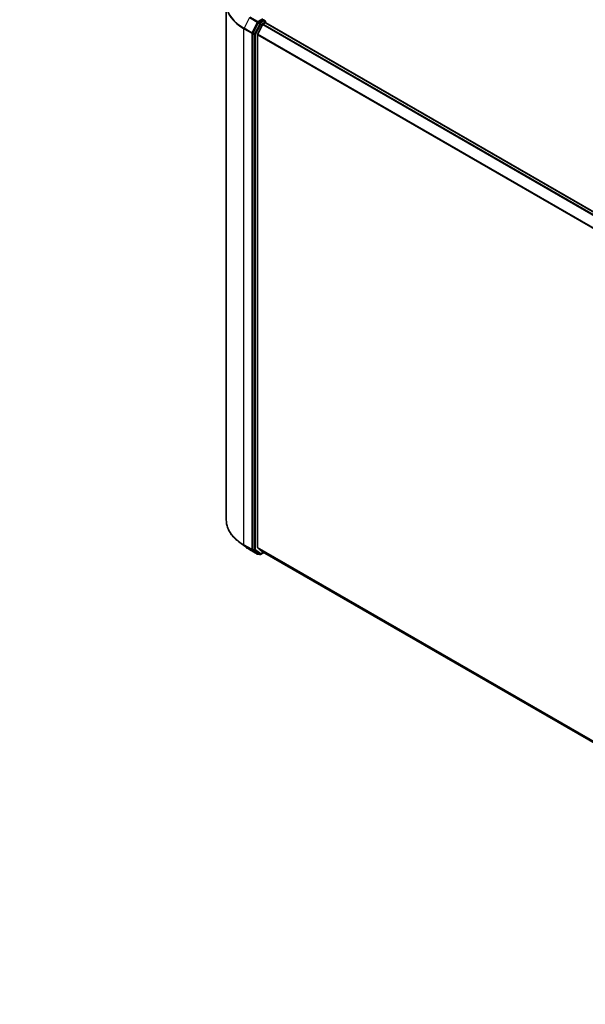
# Model space of a CAD drawing. Units: millimetres. Extents: x 7 to 8659, y 4 to 2112.
# Drawn here: x 61 to 73, y 72 to 93 of the extents above; entities that cross this region are included whole.
import ezdxf

# ---------------------------------------------------------------- set-up
doc = ezdxf.new("R2010")
doc.units = ezdxf.units.MM
doc.header["$LTSCALE"] = 0.5
doc.layers.get('Defpoints').update_dxf_attribs({"lineweight": 25})
for name, color, linetype, lineweight in [('Dimension (ISO)', 7, 'Continuous', 18), ('Visible (ISO)', 7, 'Continuous', 35), ('Visible Narrow (ISO)', 7, 'Continuous', 25)]:
    doc.layers.add(name, color=color, linetype=linetype, lineweight=lineweight)
doc.styles.add('Note Text (TK)', font='MS PGothic.ttf')
doc.dimstyles.new('Default - Method 1b (TK)', dxfattribs={"dimscale": 0.5, "dimtxt": 2.5, "dimasz": 2.5, "dimexe": 1, "dimexo": 1.5, "dimgap": 1, "dimtad": 1, "dimdsep": 46, "dimtxsty": 'Note Text (TK)', "dimblk": 'OPEN', "dimcen": 0.09, "dimdle": 5, "dimclrd": 100, "dimclre": 100, "dimclrt": 7, "dimadec": 1, "dimazin": 1, "dimtfac": 1, "dimtmove": 0, "dimatfit": 3, "dimldrblk": 'OPEN', "dimfxl": 1, "dimtolj": 1, "dimlwd": -1, "dimlwe": -1, "dimarcsym": 0})

# ---------------------------------------------------------------- blocks, each defined once
blk = doc.blocks.new('_Open')
at = {"color": 0, "linetype": 'ByBlock', "lineweight": -2}
for p, q in [((-1, 0.167), (0, 0)), ((-1, -0.167), (0, 0)), ((0, 0), (-1, 0))]:
    blk.add_line(p, q, dxfattribs=at)
blk = doc.blocks.new('*D17')
at = {"layer": 'Defpoints', "color": 0}
for p in [(59.848, 106.597), (40.544, 96.023), (46.522, 92.572)]:
    blk.add_point(p, dxfattribs=at)
at = {"layer": 'Dimension (ISO)', "color": 100}
for p, q in [((60.595, 106.166), (65.682, 103.228)), ((64.106, 102.884), (47.6, 93.205)), ((41.291, 95.592), (47.02, 92.285))]:
    blk.add_line(p, q, dxfattribs=at)
at = {"layer": 'Dimension (ISO)', "color": 100, "xscale": 1.25, "yscale": 1.25, "zscale": 1.25}
for p, rotation in [((65.184, 103.516), 30.38673472243228), ((46.522, 92.572), 210.3867347224322)]:
    blk.add_blockref('_Open', p, dxfattribs=dict(at, rotation=rotation))
at = {"layer": 'Dimension (ISO)', "color": 7, "insert": (54.653, 98.511), "char_height": 1.25, "attachment_point": 4, "rotation": 30.3867, "style": 'Note Text (TK)'}
blk.add_mtext('\\A1;{\\Q-29.613;\\W0.820;\\H0.816x;431}', dxfattribs=at)

msp = doc.modelspace()

# ---------------------------------------------------------------- linework, layer by layer
at = {"layer": 'Visible (ISO)'}
for p, q in [((65.3221, 82.635), (65.3221, 93.5903)), ((66.1039, 93.2566), (66.0101, 93.2024)), ((66.1127, 93.2579), (66.1442, 93.2397)), ((66, 93.1912), (65.8905, 92.979)), ((66.0911, 93.1569), (65.9877, 92.9539)), ((66.1013, 93.1683), (66.1481, 93.1954)), ((66.1536, 93.2234), (66.1536, 93.1972)), ((66.1575, 93.1963), (82.9242, 83.516)), ((65.8874, 92.9672), (65.8874, 82.0231)), ((65.9846, 82.0583), (65.9846, 92.9423)), ((65.7138, 82.0812), (65.5819, 82.1828)), ((65.8178, 82.012), (65.9814, 81.9176)), ((65.8905, 82.0151), (66, 81.9293)), ((65.9877, 82.0502), (66.0911, 81.9666)), ((66.0504, 81.9109), (66.119, 81.9505)), ((66.0919, 81.9661), (82.7331, 72.3583)), ((66.0101, 81.9234), (66.0001, 81.9176)), ((66.0317, 81.9109), (66.0008, 81.9288))]:
    msp.add_line(p, q, dxfattribs=at)
for centre, start, end in [((66.1349, 93.2234), 0, 60), ((65.9907, 81.9338), 240, 300), ((66.0411, 81.9271), 240, 300)]:
    msp.add_arc(centre, 0.0188, start, end, dxfattribs=at)
for centre, major_axis, start_param, end_param in [((66.1039, 93.2719), (0.0094, -0.0162), 0.1595481, 0.7853982), ((66.0101, 93.1871), (0.0094, 0.0162), 0.7853982, 1.6525807), ((66.1013, 93.153), (-0.0094, -0.0162), 3.9269908, 4.8030489), ((66.1481, 93.1801), (0.0094, 0.0162), 0, 0.7853982), ((65.9006, 92.9749), (0.0094, 0.0162), 1.6525807, 2.3561945), ((65.9979, 92.95), (-0.0094, -0.0162), 4.8030489, 5.4977871), ((65.9006, 82.0308), (-0.0094, -0.0162), 5.4977871, 6.2014009), ((65.9979, 82.0659), (-0.0094, -0.0162), 5.4977871, 6.1925254), ((66.1013, 81.9823), (-0.0094, -0.0162), 6.1925254, 6.2831853), ((66.0101, 81.945), (-0.0094, -0.0162), 6.2014009, 6.2831853)]:
    msp.add_ellipse(centre, major_axis=major_axis, ratio=0.5773503, start_param=start_param, end_param=end_param, dxfattribs=at)
for points, knots in [([(66.1039, 93.2566), (66.1056, 93.2576), (66.1074, 93.2582), (66.1106, 93.2586), (66.1119, 93.2583), (66.1127, 93.2579)], [0.185147228, 0.185147228, 0.185147228, 0.185147228, 0.196528423, 0.196528423, 0.207909617, 0.207909617, 0.207909617, 0.207909617]), ([(65.5819, 82.1828), (65.5487, 82.2083), (65.5184, 82.2351), (65.4637, 82.2909), (65.4394, 82.3199), (65.3974, 82.3796), (65.3796, 82.4103), (65.351, 82.473), (65.3402, 82.505), (65.3257, 82.5697), (65.3221, 82.6023), (65.3221, 82.635)], [1.71273164, 1.71273164, 1.71273164, 1.71273164, 1.84142421, 1.84142421, 1.97011678, 1.97011678, 2.09880935, 2.09880935, 2.22750192, 2.22750192, 2.35619449, 2.35619449, 2.35619449, 2.35619449]), ([(65.7138, 82.0812), (65.7202, 82.0763), (65.7267, 82.0715), (65.7399, 82.0619), (65.7466, 82.0572), (65.7603, 82.0478), (65.7672, 82.0432), (65.7813, 82.0341), (65.7885, 82.0296), (65.803, 82.0207), (65.8104, 82.0163), (65.8178, 82.012)], [4.57045366, 4.57045366, 4.57045366, 4.57045366, 4.59884073, 4.59884073, 4.62722779, 4.62722779, 4.65561485, 4.65561485, 4.68400192, 4.68400192, 4.71238898, 4.71238898, 4.71238898, 4.71238898])]:
    msp.add_open_spline(points, degree=3, knots=knots, dxfattribs=at)
at = {"layer": 'Visible Narrow (ISO)'}
for p, q in [((65.8171, 93.305), (65.7005, 93.079)), ((65.8171, 93.305), (65.9806, 93.2106)), ((65.9907, 93.2219), (65.8272, 93.3163)), ((66.0907, 93.2796), (65.9907, 93.2219)), ((66.1349, 93.2387), (66.0411, 93.1846)), ((66.1039, 93.2566), (66.1349, 93.2387)), ((65.6973, 93.0673), (65.8609, 92.9729)), ((65.6973, 82.1119), (65.6973, 93.0673)), ((65.864, 92.9846), (65.7005, 93.079)), ((65.9806, 93.2106), (65.864, 92.9846)), ((66.031, 93.1733), (65.9215, 92.9611)), ((65.9448, 92.9494), (66.0543, 93.1616)), ((66, 93.1912), (66.004, 93.1989)), ((66, 93.1912), (66.031, 93.1733)), ((66.004, 93.1989), (66.0101, 93.2024)), ((66.0411, 93.1846), (66.0101, 93.2024)), ((66.0543, 93.1616), (66.1481, 93.2158)), ((66.0911, 93.1569), (82.857, 83.4772)), ((82.8719, 83.4858), (66.1013, 93.1683)), ((66.1481, 93.2158), (66.1481, 93.1954)), ((66.1481, 93.1954), (82.9187, 83.5128)), ((65.8609, 92.9729), (65.8609, 82.0175)), ((65.8874, 92.9729), (65.8905, 92.979)), ((65.8874, 92.9672), (65.8874, 92.9729)), ((65.8874, 92.9672), (65.9183, 92.9494)), ((65.9215, 92.9611), (65.8905, 92.979)), ((65.9183, 92.9494), (65.9183, 82.0053)), ((65.9448, 82.0053), (65.9448, 92.9494)), ((65.9846, 92.9423), (82.7419, 83.2675)), ((82.7472, 83.2778), (65.9877, 92.9539)), ((65.8609, 82.0175), (65.6973, 82.1119)), ((65.7005, 82.1038), (65.864, 82.0094)), ((65.8171, 82.0125), (65.7005, 82.1038)), ((65.9806, 81.9181), (65.8171, 82.0125)), ((65.864, 82.0094), (65.9806, 81.9181)), ((65.8874, 82.0175), (65.8874, 82.0231)), ((65.9183, 82.0053), (65.8874, 82.0231)), ((65.8905, 82.0151), (65.8874, 82.0175)), ((65.8905, 82.0151), (65.9215, 81.9972)), ((65.9215, 81.9972), (66.031, 81.9114)), ((66.0543, 81.9195), (65.9448, 82.0053)), ((82.7331, 72.3885), (65.9846, 82.0583)), ((65.9877, 82.0502), (82.7331, 72.3823)), ((66.1135, 81.9536), (66.0543, 81.9195)), ((82.7331, 72.3584), (66.0911, 81.9666)), ((66.004, 81.9261), (66, 81.9293)), ((66.031, 81.9114), (66, 81.9293)), ((66.0046, 81.9265), (66.004, 81.9261))]:
    msp.add_line(p, q, dxfattribs=at)
for centre, major_axis, ratio, start_param, end_param in [((66.6033, 93.6002), (-1.2768, 0), 0.5773503, 5.6397225, 7.0685835), ((66.6033, 93.5903), (-1.2813, 0), 0.5773503, 0, 0.7853982), ((66.1349, 93.2234), (0.0094, 0.0162), 0.5773503, 0, 0.7853982), ((66.1349, 93.2234), (0.0094, -0.0162), 0.5773503, 0.7853982, 2.3561945), ((65.7106, 93.0749), (0.0094, 0.0162), 0.5773503, 1.6525807, 2.3561945), ((65.9907, 93.2066), (-0.0094, -0.0162), 0.5773503, 3.9269908, 4.7941734), ((65.9907, 93.2066), (-0.0167, 0.0086), 0.0667023, 0.9537374, 2.5245338), ((65.9907, 93.2066), (0.0094, -0.0162), 0.5773503, 0.7853982, 2.3561945), ((66.0411, 93.1693), (-0.0094, -0.0162), 0.5773503, 3.9269908, 4.7941734), ((66.0411, 93.1693), (-0.0167, 0.0086), 0.0667023, 0.9537374, 2.5245338), ((66.0411, 93.1693), (0.0094, -0.0162), 0.5773503, 0.7853982, 2.3561945), ((66.1349, 93.2234), (0.0188, 0), 0.5773503, 5.4977871, 6.2831853), ((65.8741, 92.9805), (-0.0094, -0.0162), 0.5773503, 4.7941734, 5.4977871), ((65.8741, 92.9805), (-0.0187, 0), 0.5773503, 0.7853982, 2.3561945), ((65.8741, 92.9805), (0.0167, -0.0086), 0.0667023, 4.0953301, 5.6661264), ((65.9316, 92.957), (-0.0094, -0.0162), 0.5773503, 4.7941734, 5.4977871), ((65.9316, 92.957), (-0.0188, 0), 0.5773503, 0.7853982, 2.3561945), ((65.9316, 92.957), (0.0167, -0.0086), 0.0667023, 4.0953301, 5.6661264), ((66.6033, 82.635), (-1.2813, 0), 0.5773503, 0, 0.7853982), ((66.6033, 82.6251), (1.2768, 0), 0.5773503, 3.7850555, 3.9269908), ((65.7106, 82.1196), (-0.0094, -0.0162), 0.5773503, 5.4977871, 6.2014009), ((66.6033, 82.4664), (-1.1119, 0), 0.5773503, 0.6434628, 0.7853982), ((65.8272, 82.0282), (-0.0094, -0.0162), 0.5773503, 6.2014009, 6.2831853), ((65.8741, 82.0252), (0.0188, 0), 0.5773503, 3.9269908, 5.4977871), ((65.8741, 82.0252), (-0.0094, -0.0162), 0.5773503, 5.4977871, 6.2014009), ((65.8741, 82.0252), (-0.0116, -0.0148), 0.8137675, 0.1150217, 1.6858181), ((65.9316, 82.0129), (0.0188, 0), 0.5773503, 3.9269908, 5.4977871), ((65.9316, 82.0129), (-0.0094, -0.0162), 0.5773503, 5.4977871, 6.2014009), ((65.9316, 82.0129), (-0.0116, -0.0148), 0.8137675, 0.1150217, 1.6858181), ((65.9907, 81.9338), (-0.0116, -0.0148), 0.8137675, 0.1150217, 1.6858181), ((65.9907, 81.9338), (-0.0094, -0.0162), 0.5773503, 6.2014009, 6.2831853), ((65.9907, 81.9338), (0.0094, -0.0162), 0.5773503, 0, 0.7853982), ((66.0411, 81.9271), (-0.0116, -0.0148), 0.8137675, 0.1150217, 1.6858181), ((66.0411, 81.9271), (-0.0094, -0.0162), 0.5773503, 6.2014009, 6.2831853), ((66.0411, 81.9271), (0.0094, -0.0162), 0.5773503, 0, 0.7853982)]:
    msp.add_ellipse(centre, major_axis=major_axis, ratio=ratio, start_param=start_param, end_param=end_param, dxfattribs=at)

# ---------------------------------------------------------------- dimensions: what is measured, and where the dimension line sits
at = {"layer": 'Dimension (ISO)', "color": 100}
dim = msp.add_linear_dim(base=(46.5216, 92.5724), p1=(59.8476, 106.5969), p2=(40.5444, 96.0233), angle=30.38673, text='{\\Q-29.613;\\W0.820;\\H0.816x;431}', dimstyle='Default - Method 1b (TK)', override={"dimgap": 1, "dimdec": 0, "dimlfac": 2, "dimtol": 0, "dimlim": 0, "dimtp": 0, "dimtm": 0, "dimtdec": 0, "dimtofl": 0, "dimatfit": 1}, dxfattribs=at)
dim.commit()
dim.dimension.update_dxf_attribs({"geometry": '*D17', "text_midpoint": (55.8529, 98.0441), "dimtype": 160})

doc.saveas('drawing.dxf')
